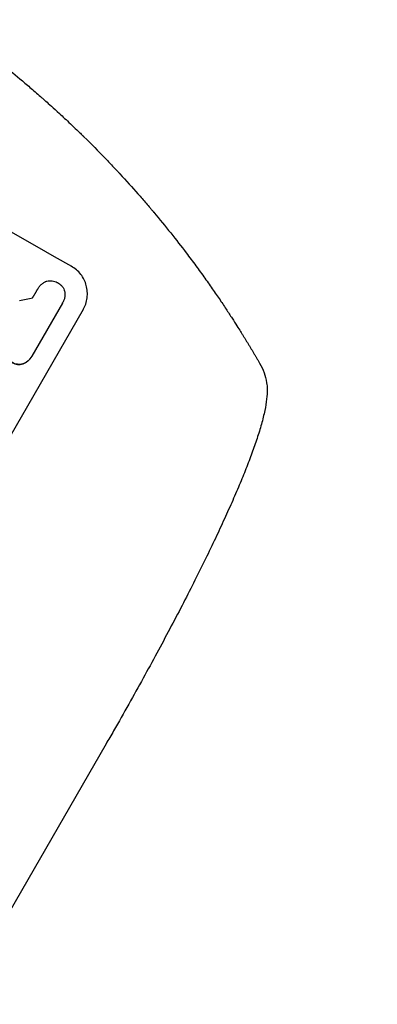
# Model space of a CAD drawing. Units: millimetres. Extents: x -5262 to 6988, y -5815 to 6848.
# Drawn here: x 4293 to 4461, y 4795 to 5258 of the extents above; entities that cross this region are included whole.
import ezdxf

# ---------------------------------------------------------------- set-up
doc = ezdxf.new("R2010")
doc.units = ezdxf.units.MM
doc.header["$LTSCALE"] = 20
doc.linetypes.add('HIDDEN', pattern=[9.525, 6.35, -3.175])
doc.layers.add('2d', color=230, linetype='Continuous')
doc.layers.add('AS-Free_Space_Hatch', color=31, linetype='HIDDEN')

msp = doc.modelspace()

# ---------------------------------------------------------------- hatches: boundary and pattern name
at = {"layer": 'AS-Free_Space_Hatch'}
h = msp.add_hatch(dxfattribs=at)
h.set_pattern_fill('ANSI31', color=256, scale=100, angle=31)
h.paths.add_polyline_path([(-3042.61, 4023.96, 1), (-4774.67, 3023.96), (-4118.12, 1886.8, 1), (-2386.07, 2886.8)])
h.paths.add_polyline_path([(5088.05, 4777.07, 0.414214), (4722.03, 6143.1, 0.414214), (3356, 5777.07), (2306.99, 3960.14, 0.414214), (2673.02, 2594.11, 0.074902), (2950.35, 2485.25, 0.203082), (2646.03, 1766.89), (2646.03, 1350.8, 0.414214), (3646.03, 350.8), (5487.77, 350.8, 0.414214), (6487.77, 1350.8), (6487.77, 1766.89, 0.414214), (5487.77, 2766.89), (3893.72, 2766.89, 0.06067), (4039.05, 2960.14)])

# ---------------------------------------------------------------- linework, layer by layer
at = {"layer": '2d'}
for p, q in [((4301.16, 5131.46), (4301.19, 5131.51)), ((4312.65, 5124.73), (4298.26, 5099.8)), ((4312.8, 5124.97), (4312.83, 5125.02)), ((4322.41, 5121.63), (4284.94, 5056.72)), ((4298.06, 5099.44), (4298.09, 5099.48)), ((4333.17, 4917.58), (4267.83, 4804.4))]:
    msp.add_line(p, q, dxfattribs=at)
for centre, major_axis, ratio, start_param, end_param in [((4215.74, 5266.18), (951.76, -549.5), 0.052336, -1.707396, -1.434197), ((4142.49, 5139.31), (-1435.22, -290.62), 0.029425, 1.669578, 1.673855)]:
    msp.add_ellipse(centre, major_axis=major_axis, ratio=ratio, start_param=start_param, end_param=end_param, dxfattribs=at)
for points, knots in [([(4222.92, 5278.61), (4229.78, 5274.65), (4236.83, 5270.36), (4247.63, 5263.39), (4251.27, 5260.98), (4256.78, 5257.22), (4258.62, 5255.94), (4261.4, 5253.99), (4262.79, 5253), (4264.42, 5251.83), (4265.23, 5251.25), (4265.64, 5250.95), (4265.84, 5250.81), (4265.95, 5250.73), (4266, 5250.7), (4266.02, 5250.68), (4266.03, 5250.67), (4266.04, 5250.66), (4269.22, 5248.36), (4272.48, 5245.95), (4277.47, 5242.14), (4279.16, 5240.85), (4281.71, 5238.85), (4282.99, 5237.84), (4284.5, 5236.64), (4285.26, 5236.04), (4285.64, 5235.73), (4285.83, 5235.58), (4285.92, 5235.5), (4285.97, 5235.47), (4285.99, 5235.45), (4286.01, 5235.44), (4286.01, 5235.43), (4288.85, 5233.15), (4291.85, 5230.7), (4296.58, 5226.71), (4298.19, 5225.33), (4300.67, 5223.19), (4301.93, 5222.1), (4303.41, 5220.8), (4304.16, 5220.13), (4304.54, 5219.8), (4304.73, 5219.63), (4304.82, 5219.55), (4304.87, 5219.51), (4304.89, 5219.49), (4304.9, 5219.48), (4304.91, 5219.47), (4304.91, 5219.47), (4304.91, 5219.47), (4306.16, 5218.36), (4308.3, 5216.45), (4312.8, 5212.32), (4314.52, 5210.72), (4317.39, 5208), (4318.4, 5207.04), (4319.99, 5205.51), (4320.81, 5204.73), (4321.79, 5203.77), (4322.29, 5203.29), (4322.54, 5203.04), (4322.66, 5202.92), (4322.73, 5202.85), (4322.76, 5202.82), (4322.77, 5202.81), (4322.78, 5202.8), (4322.79, 5202.8), (4326.35, 5199.3), (4329.52, 5196.1), (4333.73, 5191.74), (4335.04, 5190.37), (4336.88, 5188.43), (4337.47, 5187.8), (4338.32, 5186.89), (4338.74, 5186.44), (4339.21, 5185.94), (4339.44, 5185.68), (4339.56, 5185.56), (4339.61, 5185.5), (4339.64, 5185.47), (4339.66, 5185.45), (4339.66, 5185.45), (4339.67, 5185.44), (4339.67, 5185.44), (4342.7, 5182.17), (4345.53, 5179.02), (4349.52, 5174.5), (4350.8, 5173.02), (4352.66, 5170.85), (4353.58, 5169.78), (4354.62, 5168.56), (4355.13, 5167.95), (4355.39, 5167.65), (4355.51, 5167.5), (4355.58, 5167.42), (4355.61, 5167.39), (4355.62, 5167.37), (4355.63, 5167.36), (4355.63, 5167.35), (4361.17, 5160.77), (4366.24, 5154.4), (4370.89, 5148.27)], [0.5002861, 0.5002861, 0.5002861, 0.5002861, 0.5627504, 0.5627504, 0.5939825, 0.5939825, 0.6095985, 0.6095985, 0.6174066, 0.6213106, 0.6232626, 0.6242386, 0.6247266, 0.6249706, 0.6250926, 0.6251536, 0.6251536, 0.6252146, 0.6252146, 0.6564467, 0.6564467, 0.6720628, 0.6720628, 0.6798708, 0.6837748, 0.6857268, 0.6867028, 0.6871908, 0.6874348, 0.6875568, 0.6876178, 0.6876178, 0.6876788, 0.6876788, 0.7189109, 0.7189109, 0.734527, 0.734527, 0.742335, 0.746239, 0.7481911, 0.7491671, 0.7496551, 0.7498991, 0.7500211, 0.7500821, 0.7501126, 0.7501278, 0.7501278, 0.7501431, 0.7501431, 0.7813752, 0.7813752, 0.7969912, 0.7969912, 0.8047993, 0.8047993, 0.8087033, 0.8106553, 0.8116313, 0.8121193, 0.8123633, 0.8124853, 0.8125463, 0.8125768, 0.8125768, 0.8126073, 0.8126073, 0.8438394, 0.8438394, 0.8594555, 0.8594555, 0.8672635, 0.8672635, 0.8711675, 0.8731195, 0.8740955, 0.8745835, 0.8748275, 0.8749495, 0.8750105, 0.875041, 0.875041, 0.8750715, 0.8750715, 0.9063036, 0.9063036, 0.9219197, 0.9219197, 0.9297277, 0.9336318, 0.9355838, 0.9365598, 0.9370478, 0.9372918, 0.9374138, 0.9374748, 0.9374748, 0.9375358, 0.9375358, 1, 1, 1, 1]), ([(4370.89, 5148.27), (4372.44, 5146.24), (4373.95, 5144.22), (4376.17, 5141.22), (4376.89, 5140.23), (4378.31, 5138.27), (4379, 5137.31), (4381.05, 5134.44), (4382.36, 5132.58), (4384.25, 5129.86), (4384.87, 5128.97), (4386.07, 5127.21), (4386.66, 5126.35), (4388.35, 5123.84), (4389.4, 5122.26), (4390.87, 5120.03), (4391.34, 5119.32), (4392.24, 5117.93), (4392.67, 5117.26), (4393.89, 5115.37), (4394.61, 5114.25), (4395.84, 5112.31), (4396.36, 5111.49), (4396.76, 5110.84)], [0, 0, 0, 0, 0.00777517, 0.00777517, 0.01166275, 0.01166275, 0.01555033, 0.01555033, 0.0233255, 0.0233255, 0.02721308, 0.02721308, 0.03110066, 0.03110066, 0.03887583, 0.03887583, 0.04276341, 0.04276341, 0.046651, 0.046651, 0.05442616, 0.05442616, 0.06220133, 0.06220133, 0.06220133, 0.06220133]), ([(4322.41, 5121.63), (4322.88, 5122.44), (4323.29, 5123.33), (4323.92, 5125.19), (4324.15, 5126.16), (4324.41, 5128.13), (4324.44, 5129.13), (4324.3, 5131.09), (4324.14, 5132.04), (4323.65, 5133.85), (4323.3, 5134.77), (4322.43, 5136.53), (4321.89, 5137.39), (4320.67, 5138.96), (4319.97, 5139.69), (4318.48, 5140.98), (4317.67, 5141.54), (4316.85, 5142)], [45.415862, 45.415862, 45.415862, 45.415862, 48.23989, 48.23989, 51.063917, 51.063917, 53.887944, 53.887944, 56.711971, 56.711971, 59.567238, 59.567238, 62.422504, 62.422504, 65.277771, 65.277771, 68.133038, 68.133038, 68.133038, 68.133038]), ([(4301.07, 5131.3), (4301.11, 5131.37), (4301.15, 5131.44), (4301.44, 5131.94), (4301.74, 5132.37), (4302.44, 5133.17), (4302.83, 5133.54), (4303.68, 5134.19), (4304.14, 5134.47), (4304.71, 5134.76), (4304.8, 5134.8), (4304.9, 5134.84)], [24.136842, 24.136842, 24.136842, 24.136842, 24.367509, 24.367509, 25.882557, 25.882557, 27.397604, 27.397604, 28.912652, 28.912652, 29.2137, 29.2137, 29.2137, 29.2137]), ([(4304.9, 5134.84), (4305.05, 5134.9), (4305.2, 5134.94), (4305.74, 5135.09), (4306.15, 5135.16), (4306.99, 5135.22), (4307.42, 5135.21), (4308.26, 5135.1), (4308.67, 5135.01), (4309.46, 5134.74), (4309.84, 5134.57), (4310.28, 5134.33), (4310.36, 5134.27), (4310.45, 5134.22)], [23.516339, 23.516339, 23.516339, 23.516339, 23.993283, 23.993283, 25.196558, 25.196558, 26.399832, 26.399832, 27.603107, 27.603107, 28.806382, 28.806382, 29.117654, 29.117654, 29.117654, 29.117654]), ([(4310.45, 5134.22), (4310.54, 5134.17), (4310.63, 5134.12), (4311.06, 5133.88), (4311.4, 5133.64), (4312.03, 5133.1), (4312.32, 5132.8), (4312.84, 5132.13), (4313.07, 5131.77), (4313.44, 5131.03), (4313.58, 5130.64), (4313.74, 5130.05), (4313.79, 5129.85), (4313.82, 5129.63)], [28.489331, 28.489331, 28.489331, 28.489331, 28.787143, 28.787143, 29.990133, 29.990133, 31.193124, 31.193124, 32.396115, 32.396115, 33.599105, 33.599105, 34.233303, 34.233303, 34.233303, 34.233303]), ([(4313.82, 5129.63), (4313.83, 5129.56), (4313.84, 5129.49), (4313.88, 5128.91), (4313.86, 5128.39), (4313.73, 5127.37), (4313.61, 5126.86), (4313.28, 5125.9), (4313.07, 5125.44), (4312.83, 5125.02), (4312.77, 5124.92), (4312.71, 5124.82), (4312.65, 5124.73)], [-4.605361, -4.605361, -4.605361, -4.605361, -4.396797, -4.396797, -2.931198, -2.931198, -1.465599, -1.465599, 0, 0, 0, 0.334248, 0.334248, 0.334248, 0.334248]), ([(4294.23, 5096.18), (4294.16, 5096.16), (4294.1, 5096.15), (4293.64, 5096.02), (4293.23, 5095.95), (4292.38, 5095.89), (4291.94, 5095.9), (4291.09, 5096), (4290.67, 5096.1), (4289.86, 5096.37), (4289.48, 5096.54), (4289.05, 5096.79), (4288.97, 5096.83), (4288.9, 5096.88)], [4.649237, 4.649237, 4.649237, 4.649237, 4.844766, 4.844766, 6.068679, 6.068679, 7.292592, 7.292592, 8.516506, 8.516506, 9.740419, 9.740419, 10.011266, 10.011266, 10.011266, 10.011266]), ([(4294.2, 5096.14), (4294.41, 5096.22), (4294.61, 5096.31), (4295.27, 5096.63), (4295.7, 5096.9), (4296.51, 5097.51), (4296.88, 5097.86), (4297.53, 5098.62), (4297.82, 5099.02), (4298.06, 5099.44)], [-4.949683, -4.949683, -4.949683, -4.949683, -4.299608, -4.299608, -2.866406, -2.866406, -1.433203, -1.433203, 0, 0, 0, 0]), ([(4298.26, 5099.8), (4298.2, 5099.69), (4298.15, 5099.59), (4298.09, 5099.48), (4297.85, 5099.07), (4297.56, 5098.66), (4296.9, 5097.91), (4296.53, 5097.56), (4295.73, 5096.94), (4295.29, 5096.67), (4294.64, 5096.35), (4294.43, 5096.26), (4294.23, 5096.18)], [-0.359399, -0.359399, -0.359399, -0.359399, 0, 0, 0, 1.433208, 1.433208, 2.866417, 2.866417, 4.299625, 4.299625, 4.949699, 4.949699, 4.949699, 4.949699]), ([(4288.87, 5096.83), (4288.95, 5096.79), (4289.02, 5096.74), (4289.45, 5096.5), (4289.84, 5096.32), (4290.64, 5096.05), (4291.06, 5095.96), (4291.92, 5095.85), (4292.35, 5095.84), (4293.2, 5095.9), (4293.62, 5095.98), (4294.07, 5096.1), (4294.14, 5096.12), (4294.2, 5096.14)], [28.943423, 28.943423, 28.943423, 28.943423, 29.214265, 29.214265, 30.438156, 30.438156, 31.662047, 31.662047, 32.885938, 32.885938, 34.109829, 34.109829, 34.305378, 34.305378, 34.305378, 34.305378]), ([(4405.39, 5096.53), (4406.21, 5095.11), (4406.95, 5093.59), (4408.07, 5090.48), (4408.49, 5088.9), (4408.88, 5086.26), (4408.97, 5085.24), (4408.98, 5084.21)], [0, 0, 0, 0, 8.694721, 8.694721, 16.659867, 16.659867, 21.476663, 21.476663, 21.476663, 21.476663]), ([(4408.98, 5084.21), (4409, 5082.65), (4408.9, 5081.14), (4408.54, 5077.87), (4408.24, 5076.1), (4407.43, 5072.19), (4406.89, 5070.04), (4405.66, 5065.64), (4404.97, 5063.41), (4403.48, 5058.88), (4402.67, 5056.58), (4400.93, 5051.84), (4400, 5049.4), (4398.01, 5044.39), (4396.96, 5041.8), (4394.72, 5036.48), (4393.53, 5033.73), (4391.04, 5028.08), (4389.72, 5025.16), (4386.97, 5019.18), (4385.53, 5016.11), (4382.54, 5009.81), (4380.97, 5006.59), (4377.73, 4999.98), (4376.05, 4996.6), (4372.56, 4989.7), (4370.76, 4986.18), (4367.04, 4978.99), (4365.12, 4975.32), (4361.16, 4967.86), (4359.13, 4964.07), (4354.95, 4956.34), (4352.8, 4952.4), (4348.39, 4944.42), (4346.13, 4940.37), (4341.51, 4932.16), (4339.15, 4928), (4335.57, 4921.75), (4334.38, 4919.67), (4333.17, 4917.58)], [0, 0, 0, 0, 9.999891, 9.999891, 21.603387, 21.603387, 34.835901, 34.835901, 47.288871, 47.288871, 59.140614, 59.140614, 70.831991, 70.831991, 82.481813, 82.481813, 94.235631, 94.235631, 106.157673, 106.157673, 118.251661, 118.251661, 130.56807, 130.56807, 143.112611, 143.112611, 155.923256, 155.923256, 169.025864, 169.025864, 182.413523, 182.413523, 196.170636, 196.170636, 210.237027, 210.237027, 224.670074, 224.670074, 231.894611, 231.894611, 231.894611, 231.894611])]:
    msp.add_open_spline(points, degree=3, knots=knots, dxfattribs=at)
for points, weights, degree in [([(4298.65, 5127.2), (4299.86, 5129.25), (4301.07, 5131.3)], [0.999999968252, 0.999999949753, 0.999999972816], 2), ([(4396.76, 5110.84), (4399.72, 5106.12), (4402.6, 5101.34), (4405.39, 5096.53)], [1, 0.999906908219, 0.999906908219, 1], 3), ([(4408.98, 5084.21), (4408.98, 5084.21), (4408.98, 5084.21)], [0.927879253797, 0.927879266415, 0.927879279036], 2)]:
    msp.add_rational_spline(points, weights, degree=degree, dxfattribs=at)
for points in [[(4301.16, 5131.46), (4301.12, 5131.4), (4301.09, 5131.33), (4301.05, 5131.27)], [(4312.63, 5124.68), (4312.69, 5124.78), (4312.74, 5124.87), (4312.8, 5124.97)]]:
    msp.add_open_spline(points, degree=3, dxfattribs=at)

doc.saveas('drawing.dxf')
